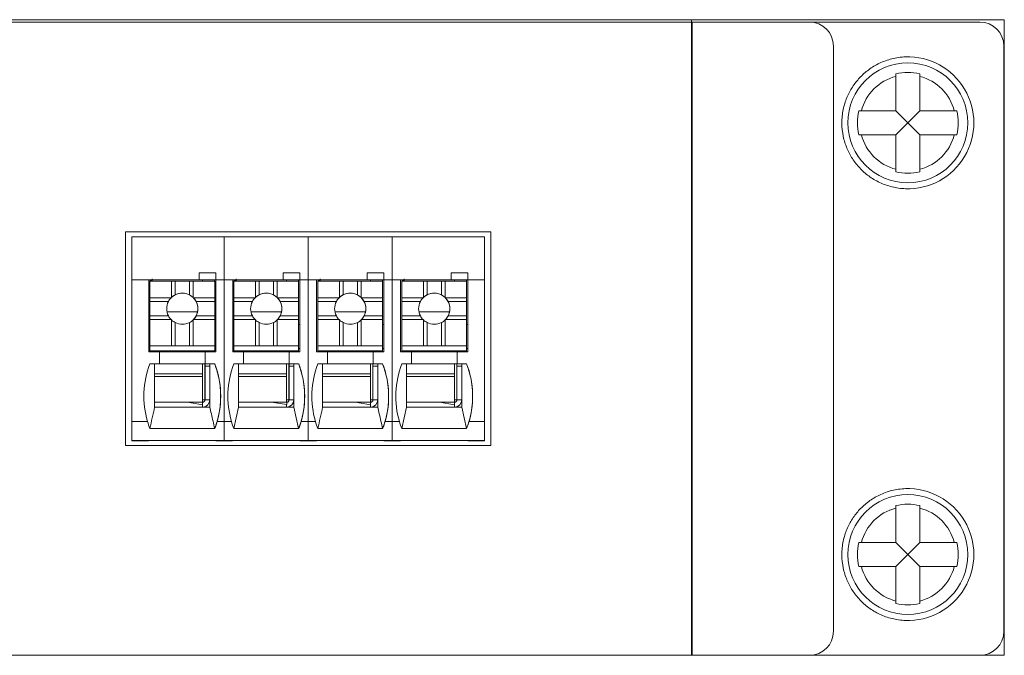
# Model space of a CAD drawing. Units: millimetres. Extents: x 235 to 3501, y -577 to 684.
# Drawn here: x 2569 to 2610, y 378 to 404 of the extents above; entities that cross this region are included whole.
import ezdxf

# ---------------------------------------------------------------- set-up
doc = ezdxf.new("R2010")
doc.units = ezdxf.units.MM
doc.layers.add('DWG', color=7, linetype='Continuous', lineweight=30)

msp = doc.modelspace()

# ---------------------------------------------------------------- linework, layer by layer
at = {"layer": 'DWG', "color": 7, "linetype": 'Continuous', "lineweight": 5}
for p, q in [((2341.326, 404.248), (2610.334, 404.248)), ((2597.295, 377.748), (2597.295, 404.248)), ((2610.334, 404.248), (2610.334, 403.148)), ((2274.334, 404.148), (2609.315, 404.148)), ((2597.325, 377.748), (2597.325, 404.148)), ((2603.215, 403.148), (2603.215, 378.748)), ((2610.334, 403.148), (2610.314, 403.148)), ((2610.315, 403.148), (2610.315, 378.748)), ((2610.334, 377.748), (2610.334, 403.148)), ((2605.815, 401.988), (2605.815, 401.885)), ((2605.815, 401.885), (2605.815, 400.448)), ((2606.815, 401.988), (2606.815, 401.885)), ((2606.815, 400.448), (2606.815, 401.885)), ((2605.815, 400.448), (2604.379, 400.448)), ((2606.315, 399.948), (2605.815, 400.448)), ((2606.315, 399.948), (2606.815, 400.448)), ((2608.252, 400.448), (2606.815, 400.448)), ((2605.815, 399.448), (2606.315, 399.948)), ((2606.815, 399.448), (2606.315, 399.948)), ((2604.379, 399.448), (2605.815, 399.448)), ((2605.815, 399.448), (2605.815, 398.012)), ((2606.815, 399.448), (2608.252, 399.448)), ((2606.815, 398.012), (2606.815, 399.448)), ((2605.815, 398.012), (2605.815, 397.908)), ((2606.815, 398.012), (2606.815, 397.908)), ((2573.708, 395.398), (2573.708, 386.495)), ((2588.942, 395.398), (2573.708, 395.398)), ((2573.975, 395.198), (2573.975, 393.398)), ((2577.823, 395.198), (2573.975, 395.198)), ((2577.823, 395.198), (2577.823, 393.398)), ((2581.323, 395.198), (2577.823, 395.198)), ((2584.823, 395.198), (2581.323, 395.198)), ((2581.323, 395.198), (2581.323, 393.398)), ((2584.823, 395.198), (2584.823, 393.398)), ((2588.675, 395.198), (2584.823, 395.198)), ((2588.675, 393.398), (2588.675, 395.198)), ((2588.942, 386.495), (2588.942, 395.398)), ((2576.777, 393.698), (2577.476, 393.698)), ((2577.477, 393.698), (2576.777, 393.698)), ((2576.777, 393.698), (2576.777, 393.398)), ((2577.477, 393.698), (2577.476, 393.698)), ((2577.476, 393.398), (2577.476, 393.698)), ((2577.477, 393.698), (2577.477, 393.398)), ((2580.277, 393.698), (2580.277, 393.398)), ((2580.277, 393.698), (2580.976, 393.698)), ((2580.977, 393.698), (2580.277, 393.698)), ((2580.976, 393.398), (2580.976, 393.698)), ((2580.977, 393.698), (2580.976, 393.698)), ((2580.977, 393.698), (2580.977, 393.398)), ((2584.477, 393.698), (2583.777, 393.698)), ((2583.777, 393.698), (2584.476, 393.698)), ((2583.777, 393.698), (2583.777, 393.398)), ((2584.477, 393.698), (2584.476, 393.698)), ((2584.476, 393.398), (2584.476, 393.698)), ((2584.477, 393.698), (2584.477, 393.398)), ((2587.277, 393.698), (2587.277, 393.398)), ((2587.277, 393.698), (2587.976, 393.698)), ((2587.977, 393.698), (2587.277, 393.698)), ((2587.977, 393.698), (2587.976, 393.698)), ((2587.976, 393.398), (2587.976, 393.698)), ((2587.977, 393.698), (2587.977, 393.398)), ((2573.975, 393.398), (2573.975, 387.498)), ((2573.975, 393.398), (2574.677, 393.398)), ((2574.677, 393.398), (2576.777, 393.398)), ((2574.677, 390.398), (2574.677, 393.398)), ((2574.826, 393.397), (2574.677, 393.397)), ((2574.723, 393.395), (2574.723, 393.397)), ((2574.723, 393.395), (2574.725, 393.396)), ((2574.824, 393.395), (2574.723, 393.395)), ((2574.725, 393.396), (2574.725, 393.397)), ((2574.825, 393.396), (2574.725, 393.396)), ((2574.727, 393.349), (2575.627, 393.349)), ((2574.727, 393.349), (2574.727, 392.649)), ((2574.727, 393.348), (2574.727, 393.349)), ((2574.727, 393.348), (2574.727, 391.248)), ((2574.824, 393.395), (2574.825, 393.396)), ((2574.824, 393.395), (2574.824, 393.349)), ((2574.825, 393.396), (2574.825, 393.397)), ((2574.826, 393.398), (2576.926, 393.398)), ((2574.826, 393.398), (2574.826, 393.397)), ((2574.826, 393.397), (2574.826, 393.388)), ((2574.826, 393.388), (2574.826, 393.349)), ((2575.627, 393.349), (2575.627, 392.668)), ((2575.777, 393.349), (2575.627, 393.349)), ((2575.777, 393.349), (2576.377, 393.349)), ((2575.777, 392.775), (2575.777, 393.349)), ((2576.377, 392.775), (2576.377, 393.349)), ((2576.527, 393.349), (2576.377, 393.349)), ((2576.527, 393.349), (2577.427, 393.349)), ((2576.527, 393.349), (2576.527, 392.668)), ((2576.776, 393.398), (2577.476, 393.398)), ((2576.776, 393.398), (2576.777, 393.398)), ((2577.476, 393.397), (2576.926, 393.397)), ((2577.426, 393.397), (2577.426, 393.349)), ((2577.427, 393.349), (2577.427, 392.649)), ((2577.476, 393.397), (2577.476, 393.398)), ((2577.477, 393.398), (2577.823, 393.398)), ((2577.477, 393.398), (2577.477, 393.398)), ((2577.477, 393.398), (2577.477, 390.398)), ((2577.823, 393.398), (2577.823, 387.498)), ((2577.823, 393.398), (2578.177, 393.398)), ((2578.177, 390.398), (2578.177, 393.398)), ((2578.177, 393.398), (2580.277, 393.398)), ((2578.326, 393.397), (2578.177, 393.397)), ((2578.223, 393.395), (2578.223, 393.397)), ((2578.223, 393.395), (2578.225, 393.396)), ((2578.324, 393.395), (2578.223, 393.395)), ((2578.225, 393.396), (2578.225, 393.397)), ((2578.325, 393.396), (2578.225, 393.396)), ((2578.227, 393.349), (2579.127, 393.349)), ((2578.227, 393.348), (2578.227, 393.349)), ((2578.227, 393.349), (2578.227, 392.649)), ((2578.227, 393.348), (2578.227, 391.248)), ((2578.324, 393.395), (2578.325, 393.396)), ((2578.324, 393.395), (2578.324, 393.349)), ((2578.325, 393.396), (2578.325, 393.397)), ((2578.326, 393.398), (2578.326, 393.397)), ((2578.326, 393.398), (2580.426, 393.398)), ((2578.326, 393.397), (2578.326, 393.388)), ((2578.326, 393.388), (2578.326, 393.388)), ((2578.326, 393.388), (2578.326, 393.349)), ((2579.127, 393.349), (2579.127, 392.668)), ((2579.277, 393.349), (2579.127, 393.349)), ((2579.277, 392.775), (2579.277, 393.349)), ((2579.277, 393.349), (2579.877, 393.349)), ((2579.877, 392.775), (2579.877, 393.349)), ((2580.027, 393.349), (2579.877, 393.349)), ((2580.027, 393.349), (2580.027, 392.668)), ((2580.027, 393.349), (2580.927, 393.349)), ((2580.276, 393.398), (2580.976, 393.398)), ((2580.276, 393.398), (2580.277, 393.398)), ((2580.976, 393.397), (2580.426, 393.397)), ((2580.926, 393.397), (2580.926, 393.349)), ((2580.927, 393.349), (2580.927, 392.649)), ((2580.976, 393.397), (2580.976, 393.398)), ((2580.977, 393.398), (2580.977, 393.398)), ((2580.977, 393.398), (2580.977, 390.398)), ((2580.977, 393.398), (2581.323, 393.398)), ((2581.323, 393.398), (2581.677, 393.398)), ((2581.323, 393.398), (2581.323, 387.498)), ((2581.677, 390.398), (2581.677, 393.398)), ((2581.677, 393.398), (2583.777, 393.398)), ((2581.826, 393.397), (2581.677, 393.397)), ((2581.723, 393.395), (2581.723, 393.397)), ((2581.723, 393.395), (2581.725, 393.396)), ((2581.824, 393.395), (2581.723, 393.395)), ((2581.725, 393.396), (2581.725, 393.397)), ((2581.825, 393.396), (2581.725, 393.396)), ((2581.727, 393.348), (2581.727, 393.349)), ((2581.727, 393.349), (2581.727, 392.649)), ((2581.727, 393.349), (2582.627, 393.349)), ((2581.727, 393.348), (2581.727, 391.248)), ((2581.824, 393.395), (2581.825, 393.396)), ((2581.824, 393.395), (2581.824, 393.349)), ((2581.825, 393.396), (2581.825, 393.397)), ((2581.826, 393.398), (2583.926, 393.398)), ((2581.826, 393.398), (2581.826, 393.397)), ((2581.826, 393.397), (2581.826, 393.389)), ((2581.826, 393.389), (2581.826, 393.349)), ((2582.777, 393.349), (2582.627, 393.349)), ((2582.627, 393.349), (2582.627, 392.668)), ((2582.777, 393.349), (2583.377, 393.349)), ((2582.777, 392.775), (2582.777, 393.349)), ((2583.527, 393.349), (2583.377, 393.349)), ((2583.377, 392.775), (2583.377, 393.349)), ((2583.527, 393.349), (2584.427, 393.349)), ((2583.527, 393.349), (2583.527, 392.668)), ((2583.776, 393.398), (2583.777, 393.398)), ((2583.776, 393.398), (2584.476, 393.398)), ((2584.476, 393.397), (2583.926, 393.397)), ((2584.426, 393.397), (2584.426, 393.349)), ((2584.427, 393.349), (2584.427, 392.649)), ((2584.476, 393.397), (2584.476, 393.398)), ((2584.477, 393.398), (2584.477, 390.398)), ((2584.477, 393.398), (2584.477, 393.398)), ((2584.477, 393.398), (2584.823, 393.398)), ((2584.823, 393.398), (2585.177, 393.398)), ((2584.823, 393.398), (2584.823, 387.498)), ((2585.177, 393.398), (2587.277, 393.398)), ((2585.177, 390.398), (2585.177, 393.398)), ((2585.326, 393.397), (2585.177, 393.397)), ((2585.223, 393.395), (2585.223, 393.397)), ((2585.223, 393.395), (2585.225, 393.396)), ((2585.324, 393.395), (2585.223, 393.395)), ((2585.225, 393.396), (2585.225, 393.397)), ((2585.325, 393.396), (2585.225, 393.396)), ((2585.227, 393.348), (2585.227, 393.349)), ((2585.227, 393.349), (2585.227, 392.65)), ((2585.227, 393.349), (2586.127, 393.349)), ((2585.227, 393.348), (2585.227, 391.248)), ((2585.324, 393.395), (2585.325, 393.396)), ((2585.324, 393.395), (2585.324, 393.349)), ((2585.325, 393.396), (2585.325, 393.397)), ((2585.326, 393.398), (2585.326, 393.397)), ((2585.326, 393.398), (2587.426, 393.398)), ((2585.326, 393.397), (2585.326, 393.389)), ((2585.326, 393.389), (2585.326, 393.389)), ((2585.326, 393.389), (2585.326, 393.349)), ((2586.277, 393.349), (2586.127, 393.349)), ((2586.127, 393.349), (2586.127, 392.668)), ((2586.277, 392.775), (2586.277, 393.349)), ((2586.277, 393.349), (2586.877, 393.349)), ((2586.877, 392.775), (2586.877, 393.349)), ((2587.027, 393.349), (2586.877, 393.349)), ((2587.027, 393.349), (2587.927, 393.349)), ((2587.027, 393.349), (2587.027, 392.668)), ((2587.276, 393.398), (2587.976, 393.398)), ((2587.276, 393.398), (2587.277, 393.398)), ((2587.976, 393.397), (2587.426, 393.397)), ((2587.926, 393.397), (2587.926, 393.349)), ((2587.927, 393.349), (2587.927, 392.65)), ((2587.976, 393.397), (2587.976, 393.398)), ((2587.977, 393.398), (2588.675, 393.398)), ((2587.977, 393.398), (2587.977, 390.398)), ((2587.977, 393.398), (2587.977, 393.398)), ((2588.675, 393.398), (2588.675, 387.498)), ((2574.723, 392.695), (2574.727, 392.697)), ((2574.723, 392.695), (2574.723, 392.695)), ((2574.723, 390.398), (2574.723, 392.695)), ((2574.723, 390.398), (2574.723, 392.695)), ((2578.223, 392.695), (2578.227, 392.697)), ((2578.223, 392.695), (2578.223, 392.695)), ((2578.223, 390.398), (2578.223, 392.695)), ((2578.223, 390.398), (2578.223, 392.695)), ((2581.723, 392.695), (2581.727, 392.697)), ((2581.723, 390.398), (2581.723, 392.695)), ((2581.723, 392.695), (2581.723, 392.695)), ((2581.723, 390.398), (2581.723, 392.695)), ((2585.223, 392.695), (2585.227, 392.697)), ((2585.223, 390.398), (2585.223, 392.695)), ((2585.223, 390.398), (2585.223, 392.695)), ((2585.223, 392.695), (2585.223, 392.695)), ((2574.727, 392.649), (2574.727, 392.498)), ((2574.727, 392.649), (2575.608, 392.649)), ((2574.727, 392.498), (2574.727, 391.899)), ((2574.727, 392.498), (2575.5, 392.498)), ((2576.547, 392.649), (2577.427, 392.649)), ((2576.654, 392.498), (2577.427, 392.498)), ((2577.427, 392.498), (2577.427, 392.649)), ((2577.427, 392.498), (2577.427, 391.899)), ((2578.227, 392.649), (2579.108, 392.649)), ((2578.227, 392.649), (2578.227, 392.499)), ((2578.227, 392.499), (2579.001, 392.499)), ((2578.227, 392.499), (2578.227, 391.899)), ((2580.047, 392.649), (2580.927, 392.649)), ((2580.154, 392.499), (2580.927, 392.499)), ((2580.927, 392.499), (2580.927, 392.649)), ((2580.927, 392.499), (2580.927, 391.899)), ((2581.727, 392.649), (2581.727, 392.499)), ((2581.727, 392.649), (2582.608, 392.649)), ((2581.727, 392.499), (2582.501, 392.499)), ((2581.727, 392.499), (2581.727, 391.898)), ((2583.547, 392.649), (2584.427, 392.649)), ((2583.654, 392.499), (2584.427, 392.499)), ((2584.427, 392.499), (2584.427, 392.649)), ((2584.427, 392.499), (2584.427, 391.898)), ((2585.227, 392.65), (2586.108, 392.65)), ((2585.227, 392.65), (2585.227, 392.499)), ((2585.227, 392.499), (2586.001, 392.499)), ((2585.227, 392.499), (2585.227, 391.898)), ((2587.047, 392.65), (2587.927, 392.65)), ((2587.154, 392.499), (2587.927, 392.499)), ((2587.927, 392.499), (2587.927, 392.65)), ((2587.927, 392.499), (2587.927, 391.898)), ((2574.727, 391.899), (2574.727, 391.749)), ((2574.727, 391.899), (2575.5, 391.899)), ((2576.654, 391.899), (2577.427, 391.899)), ((2577.427, 391.749), (2577.427, 391.899)), ((2578.227, 391.899), (2579.001, 391.899)), ((2578.227, 391.899), (2578.227, 391.749)), ((2580.213, 392.064), (2578.941, 392.064)), ((2580.154, 391.899), (2580.927, 391.899)), ((2580.927, 391.749), (2580.927, 391.899)), ((2581.727, 391.898), (2582.501, 391.898)), ((2581.727, 391.898), (2581.727, 391.749)), ((2583.654, 391.898), (2584.427, 391.898)), ((2584.427, 391.749), (2584.427, 391.898)), ((2585.227, 391.898), (2585.227, 391.748)), ((2585.227, 391.898), (2586.001, 391.898)), ((2587.213, 392.064), (2585.941, 392.064)), ((2587.154, 391.898), (2587.927, 391.898)), ((2587.927, 391.748), (2587.927, 391.898)), ((2574.727, 391.749), (2574.727, 390.649)), ((2574.727, 391.749), (2575.608, 391.749)), ((2575.627, 391.73), (2575.627, 390.649)), ((2575.777, 390.649), (2575.777, 391.622)), ((2576.377, 390.649), (2576.377, 391.622)), ((2576.527, 391.73), (2576.527, 390.649)), ((2576.547, 391.749), (2577.427, 391.749)), ((2577.427, 391.749), (2577.427, 390.649)), ((2577.427, 391.546), (2577.474, 391.546)), ((2577.474, 390.546), (2577.474, 391.546)), ((2578.227, 391.749), (2578.227, 390.649)), ((2578.227, 391.749), (2579.108, 391.749)), ((2579.127, 391.73), (2579.127, 390.649)), ((2579.277, 390.649), (2579.277, 391.622)), ((2579.877, 390.649), (2579.877, 391.622)), ((2580.027, 391.73), (2580.027, 390.649)), ((2580.047, 391.749), (2580.927, 391.749)), ((2580.927, 391.749), (2580.927, 390.649)), ((2580.927, 391.546), (2580.974, 391.546)), ((2580.974, 390.546), (2580.974, 391.546)), ((2581.727, 391.749), (2581.727, 390.649)), ((2581.727, 391.749), (2582.608, 391.749)), ((2582.627, 391.73), (2582.627, 390.649)), ((2582.777, 390.649), (2582.777, 391.622)), ((2583.377, 390.649), (2583.377, 391.622)), ((2583.527, 391.73), (2583.527, 390.649)), ((2583.547, 391.749), (2584.427, 391.749)), ((2584.427, 391.749), (2584.427, 390.649)), ((2584.427, 391.546), (2584.474, 391.546)), ((2584.474, 390.546), (2584.474, 391.546)), ((2585.227, 391.748), (2586.108, 391.748)), ((2585.227, 391.748), (2585.227, 390.649)), ((2586.127, 391.73), (2586.127, 390.649)), ((2586.277, 390.649), (2586.277, 391.622)), ((2586.877, 390.649), (2586.877, 391.622)), ((2587.027, 391.73), (2587.027, 390.649)), ((2587.047, 391.748), (2587.927, 391.748)), ((2587.927, 391.748), (2587.927, 390.649)), ((2587.927, 391.546), (2587.974, 391.546)), ((2587.974, 390.546), (2587.974, 391.546)), ((2574.727, 391.248), (2574.726, 391.247)), ((2574.726, 391.047), (2574.726, 391.247)), ((2574.726, 390.447), (2574.726, 391.047)), ((2578.227, 391.248), (2578.226, 391.247)), ((2578.226, 391.047), (2578.226, 391.247)), ((2578.226, 390.447), (2578.226, 391.047)), ((2581.727, 391.248), (2581.726, 391.247)), ((2581.726, 391.047), (2581.726, 391.247)), ((2581.726, 390.447), (2581.726, 391.047)), ((2585.227, 391.248), (2585.226, 391.247)), ((2585.226, 391.048), (2585.226, 391.247)), ((2585.226, 390.447), (2585.226, 391.048)), ((2574.727, 390.649), (2575.627, 390.649)), ((2574.727, 390.649), (2574.727, 390.648)), ((2574.727, 390.648), (2577.427, 390.648)), ((2574.727, 390.648), (2574.727, 390.448)), ((2575.627, 390.649), (2575.777, 390.649)), ((2575.777, 390.649), (2576.377, 390.649)), ((2576.377, 390.649), (2576.527, 390.649)), ((2576.527, 390.649), (2577.427, 390.649)), ((2577.427, 390.649), (2577.427, 390.648)), ((2577.427, 390.448), (2577.427, 390.648)), ((2578.227, 390.649), (2579.127, 390.649)), ((2578.227, 390.649), (2578.227, 390.648)), ((2578.227, 390.648), (2580.927, 390.648)), ((2578.227, 390.648), (2578.227, 390.448)), ((2579.127, 390.649), (2579.277, 390.649)), ((2579.277, 390.649), (2579.877, 390.649)), ((2579.877, 390.649), (2580.027, 390.649)), ((2580.027, 390.649), (2580.927, 390.649)), ((2580.927, 390.649), (2580.927, 390.648)), ((2580.927, 390.448), (2580.927, 390.648)), ((2581.727, 390.649), (2581.727, 390.648)), ((2581.727, 390.649), (2582.627, 390.649)), ((2581.727, 390.648), (2584.427, 390.648)), ((2581.727, 390.648), (2581.727, 390.448)), ((2582.627, 390.649), (2582.777, 390.649)), ((2582.777, 390.649), (2583.377, 390.649)), ((2583.377, 390.649), (2583.527, 390.649)), ((2583.527, 390.649), (2584.427, 390.649)), ((2584.427, 390.649), (2584.427, 390.648)), ((2584.427, 390.448), (2584.427, 390.648)), ((2585.227, 390.649), (2585.227, 390.648)), ((2585.227, 390.649), (2586.127, 390.649)), ((2585.227, 390.648), (2587.927, 390.648)), ((2585.227, 390.648), (2585.227, 390.448)), ((2586.127, 390.649), (2586.277, 390.649)), ((2586.277, 390.649), (2586.877, 390.649)), ((2586.877, 390.649), (2587.027, 390.649)), ((2587.027, 390.649), (2587.927, 390.649)), ((2587.927, 390.649), (2587.927, 390.648)), ((2587.927, 390.448), (2587.927, 390.648)), ((2575.127, 390.398), (2574.677, 390.398)), ((2574.727, 390.448), (2574.726, 390.447)), ((2574.726, 390.447), (2574.826, 390.447)), ((2574.727, 390.448), (2577.427, 390.448)), ((2574.826, 390.398), (2574.826, 390.447)), ((2574.826, 390.447), (2576.926, 390.447)), ((2574.826, 390.447), (2574.826, 390.447)), ((2574.826, 390.447), (2574.826, 390.397)), ((2577.026, 390.398), (2575.127, 390.398)), ((2575.127, 389.898), (2575.127, 390.398)), ((2576.926, 390.397), (2576.926, 390.447)), ((2576.926, 390.447), (2577.426, 390.447)), ((2577.023, 390.447), (2577.023, 390.398)), ((2577.024, 390.447), (2577.024, 390.398)), ((2577.024, 390.398), (2577.024, 390.447)), ((2577.025, 390.447), (2577.025, 390.398)), ((2577.026, 390.398), (2577.027, 390.398)), ((2577.026, 390.398), (2577.026, 389.898)), ((2577.477, 390.398), (2577.027, 390.398)), ((2577.027, 390.398), (2577.027, 389.898)), ((2577.425, 390.447), (2577.425, 390.398)), ((2577.427, 390.448), (2577.426, 390.447)), ((2577.474, 390.546), (2577.427, 390.546)), ((2577.427, 390.546), (2577.474, 390.546)), ((2577.473, 390.545), (2577.473, 390.398)), ((2577.474, 390.546), (2577.474, 390.546)), ((2578.627, 390.398), (2578.177, 390.398)), ((2578.227, 390.448), (2578.226, 390.447)), ((2578.226, 390.447), (2578.326, 390.447)), ((2578.227, 390.448), (2580.927, 390.448)), ((2578.326, 390.447), (2578.326, 390.447)), ((2578.326, 390.398), (2578.326, 390.447)), ((2578.326, 390.447), (2580.426, 390.447)), ((2578.326, 390.447), (2578.326, 390.398)), ((2580.526, 390.398), (2578.627, 390.398)), ((2578.627, 389.898), (2578.627, 390.398)), ((2580.426, 390.447), (2580.926, 390.447)), ((2580.426, 390.398), (2580.426, 390.447)), ((2580.523, 390.447), (2580.523, 390.398)), ((2580.524, 390.398), (2580.524, 390.447)), ((2580.524, 390.447), (2580.524, 390.398)), ((2580.525, 390.447), (2580.525, 390.398)), ((2580.526, 390.398), (2580.527, 390.398)), ((2580.526, 390.398), (2580.526, 389.898)), ((2580.527, 390.398), (2580.527, 389.898)), ((2580.977, 390.398), (2580.527, 390.398)), ((2580.925, 390.447), (2580.925, 390.398)), ((2580.927, 390.448), (2580.926, 390.447)), ((2580.927, 390.546), (2580.974, 390.546)), ((2580.974, 390.546), (2580.927, 390.546)), ((2580.973, 390.545), (2580.973, 390.398)), ((2580.974, 390.546), (2580.974, 390.546)), ((2582.127, 390.398), (2581.677, 390.398)), ((2581.727, 390.448), (2581.726, 390.447)), ((2581.726, 390.447), (2581.826, 390.447)), ((2581.727, 390.448), (2584.427, 390.448)), ((2581.826, 390.447), (2581.826, 390.447)), ((2581.826, 390.447), (2583.926, 390.447)), ((2581.826, 390.397), (2581.826, 390.447)), ((2581.826, 390.447), (2581.826, 390.398)), ((2584.026, 390.398), (2582.127, 390.398)), ((2582.127, 389.898), (2582.127, 390.398)), ((2583.926, 390.398), (2583.926, 390.447)), ((2583.926, 390.447), (2584.426, 390.447)), ((2584.023, 390.447), (2584.023, 390.398)), ((2584.024, 390.447), (2584.024, 390.398)), ((2584.024, 390.398), (2584.024, 390.447)), ((2584.025, 390.447), (2584.025, 390.398)), ((2584.026, 390.398), (2584.026, 389.898)), ((2584.026, 390.398), (2584.027, 390.398)), ((2584.027, 390.398), (2584.027, 389.898)), ((2584.477, 390.398), (2584.027, 390.398)), ((2584.425, 390.447), (2584.425, 390.398)), ((2584.427, 390.448), (2584.426, 390.447)), ((2584.474, 390.546), (2584.427, 390.546)), ((2584.427, 390.546), (2584.474, 390.546)), ((2584.473, 390.545), (2584.473, 390.398)), ((2584.474, 390.546), (2584.474, 390.546)), ((2585.627, 390.398), (2585.177, 390.398)), ((2585.227, 390.448), (2585.226, 390.447)), ((2585.226, 390.447), (2585.326, 390.447)), ((2585.227, 390.448), (2587.927, 390.448)), ((2585.326, 390.447), (2587.426, 390.447)), ((2585.326, 390.447), (2585.326, 390.447)), ((2585.326, 390.398), (2585.326, 390.447)), ((2585.326, 390.447), (2585.326, 390.398)), ((2587.526, 390.398), (2585.627, 390.398)), ((2585.627, 389.898), (2585.627, 390.398)), ((2587.426, 390.398), (2587.426, 390.447)), ((2587.426, 390.447), (2587.926, 390.447)), ((2587.523, 390.447), (2587.523, 390.398)), ((2587.524, 390.398), (2587.524, 390.447)), ((2587.524, 390.447), (2587.524, 390.398)), ((2587.525, 390.447), (2587.525, 390.398)), ((2587.526, 390.398), (2587.527, 390.398)), ((2587.526, 390.398), (2587.526, 389.898)), ((2587.527, 390.398), (2587.527, 389.898)), ((2587.977, 390.398), (2587.527, 390.398)), ((2587.925, 390.447), (2587.925, 390.398)), ((2587.927, 390.448), (2587.926, 390.447)), ((2587.927, 390.546), (2587.974, 390.546)), ((2587.974, 390.546), (2587.927, 390.546)), ((2587.973, 390.545), (2587.973, 390.398)), ((2587.974, 390.546), (2587.974, 390.546)), ((2575.127, 389.898), (2574.727, 389.898)), ((2574.926, 389.897), (2574.727, 389.898)), ((2574.926, 389.897), (2577.226, 389.897)), ((2574.926, 389.897), (2574.926, 388.097)), ((2577.026, 389.898), (2575.126, 389.898)), ((2575.126, 389.898), (2575.127, 389.898)), ((2576.925, 389.487), (2576.925, 389.897)), ((2577.023, 389.897), (2577.023, 388.395)), ((2577.025, 389.897), (2577.025, 389.796)), ((2577.026, 389.898), (2577.027, 389.898)), ((2577.427, 389.898), (2577.027, 389.898)), ((2577.225, 389.897), (2577.226, 389.897)), ((2577.225, 389.897), (2577.225, 389.897)), ((2577.225, 389.897), (2577.226, 389.897)), ((2577.426, 389.898), (2577.226, 389.897)), ((2577.226, 389.897), (2577.226, 389.897)), ((2577.226, 389.897), (2577.226, 389.797)), ((2577.226, 389.897), (2577.226, 388.097)), ((2577.426, 389.898), (2577.427, 389.898)), ((2578.426, 389.897), (2578.227, 389.898)), ((2578.627, 389.898), (2578.227, 389.898)), ((2578.426, 389.897), (2580.726, 389.897)), ((2578.426, 389.897), (2578.426, 388.097)), ((2578.626, 389.898), (2578.627, 389.898)), ((2580.526, 389.898), (2578.626, 389.898)), ((2580.425, 389.487), (2580.425, 389.897)), ((2580.523, 389.897), (2580.523, 388.395)), ((2580.525, 389.897), (2580.525, 389.796)), ((2580.526, 389.898), (2580.527, 389.898)), ((2580.927, 389.898), (2580.527, 389.898)), ((2580.725, 389.897), (2580.726, 389.897)), ((2580.725, 389.897), (2580.725, 389.897)), ((2580.725, 389.897), (2580.726, 389.897)), ((2580.926, 389.898), (2580.726, 389.897)), ((2580.726, 389.897), (2580.726, 389.897)), ((2580.726, 389.897), (2580.726, 389.797)), ((2580.726, 389.897), (2580.726, 388.097)), ((2580.926, 389.898), (2580.927, 389.898)), ((2581.926, 389.897), (2581.727, 389.898)), ((2582.127, 389.898), (2581.727, 389.898)), ((2581.926, 389.897), (2584.226, 389.897)), ((2581.926, 389.897), (2581.926, 388.097)), ((2582.126, 389.898), (2582.127, 389.898)), ((2584.026, 389.898), (2582.126, 389.898)), ((2583.925, 389.487), (2583.925, 389.897)), ((2584.023, 389.897), (2584.023, 388.395)), ((2584.025, 389.897), (2584.025, 389.796)), ((2584.026, 389.898), (2584.027, 389.898)), ((2584.427, 389.898), (2584.027, 389.898)), ((2584.225, 389.897), (2584.225, 389.897)), ((2584.225, 389.897), (2584.226, 389.897)), ((2584.225, 389.897), (2584.226, 389.897)), ((2584.426, 389.898), (2584.226, 389.897)), ((2584.226, 389.897), (2584.226, 389.897)), ((2584.226, 389.897), (2584.226, 389.797)), ((2584.226, 389.897), (2584.226, 388.097)), ((2584.426, 389.898), (2584.427, 389.898)), ((2585.627, 389.898), (2585.227, 389.898)), ((2585.426, 389.897), (2585.227, 389.898)), ((2585.426, 389.897), (2587.726, 389.897)), ((2585.426, 389.897), (2585.426, 388.097)), ((2587.526, 389.898), (2585.626, 389.898)), ((2585.626, 389.898), (2585.627, 389.898)), ((2587.425, 389.487), (2587.425, 389.897)), ((2587.523, 389.897), (2587.523, 388.395)), ((2587.525, 389.897), (2587.525, 389.796)), ((2587.526, 389.898), (2587.527, 389.898)), ((2587.927, 389.898), (2587.527, 389.898)), ((2587.725, 389.897), (2587.725, 389.897)), ((2587.725, 389.897), (2587.726, 389.897)), ((2587.725, 389.897), (2587.726, 389.897)), ((2587.926, 389.898), (2587.726, 389.897)), ((2587.726, 389.897), (2587.726, 389.797)), ((2587.726, 389.897), (2587.726, 389.897)), ((2587.726, 389.897), (2587.726, 388.097)), ((2587.926, 389.898), (2587.927, 389.898)), ((2574.926, 389.487), (2576.925, 389.487)), ((2577.025, 389.796), (2577.025, 389.797)), ((2577.025, 389.797), (2577.025, 388.397)), ((2577.226, 389.797), (2577.025, 389.797)), ((2577.226, 388.397), (2577.226, 389.797)), ((2578.426, 389.487), (2580.425, 389.487)), ((2580.525, 389.797), (2580.525, 388.397)), ((2580.525, 389.796), (2580.525, 389.797)), ((2580.726, 389.797), (2580.525, 389.797)), ((2580.726, 388.397), (2580.726, 389.797)), ((2581.926, 389.487), (2583.925, 389.487)), ((2584.025, 389.796), (2584.025, 389.797)), ((2584.226, 389.797), (2584.025, 389.797)), ((2584.025, 389.797), (2584.025, 388.397)), ((2584.226, 388.397), (2584.226, 389.797)), ((2585.426, 389.487), (2587.425, 389.487)), ((2587.525, 389.797), (2587.525, 388.397)), ((2587.726, 389.797), (2587.525, 389.797)), ((2587.525, 389.796), (2587.525, 389.797)), ((2587.726, 388.397), (2587.726, 389.797)), ((2576.925, 389.376), (2574.926, 389.376)), ((2576.925, 388.297), (2576.925, 389.376)), ((2580.425, 389.376), (2578.426, 389.376)), ((2580.425, 388.297), (2580.425, 389.376)), ((2583.925, 389.376), (2581.926, 389.376)), ((2583.925, 388.297), (2583.925, 389.376)), ((2587.425, 389.376), (2585.426, 389.376)), ((2587.425, 388.297), (2587.425, 389.376)), ((2576.297, 388.297), (2574.926, 388.297)), ((2576.925, 388.297), (2574.926, 388.297)), ((2576.297, 388.297), (2576.925, 388.297)), ((2576.297, 388.297), (2576.925, 388.197)), ((2576.925, 388.197), (2576.925, 388.297)), ((2576.926, 388.097), (2576.925, 388.197)), ((2577.023, 388.395), (2577.025, 388.397)), ((2577.023, 388.395), (2577.023, 388.395)), ((2577.025, 388.397), (2577.226, 388.397)), ((2577.226, 388.097), (2577.226, 388.397)), ((2579.797, 388.297), (2578.426, 388.297)), ((2579.797, 388.297), (2580.425, 388.198)), ((2579.801, 388.297), (2580.427, 388.297)), ((2580.426, 388.098), (2580.425, 388.198)), ((2580.523, 388.395), (2580.523, 388.395)), ((2580.726, 388.097), (2580.726, 388.397)), ((2583.925, 388.297), (2581.926, 388.297)), ((2583.297, 388.297), (2581.926, 388.297)), ((2583.297, 388.297), (2583.925, 388.297)), ((2583.297, 388.297), (2583.925, 388.197)), ((2583.925, 388.197), (2583.925, 388.297)), ((2583.926, 388.097), (2583.925, 388.197)), ((2584.023, 388.395), (2584.025, 388.397)), ((2584.023, 388.395), (2584.023, 388.395)), ((2584.025, 388.397), (2584.226, 388.397)), ((2584.226, 388.097), (2584.226, 388.397)), ((2586.793, 388.297), (2585.426, 388.297)), ((2587.425, 388.297), (2585.426, 388.297)), ((2586.793, 388.297), (2587.425, 388.196)), ((2586.794, 388.297), (2587.425, 388.297)), ((2587.425, 388.197), (2587.425, 388.297)), ((2587.523, 388.395), (2587.525, 388.397)), ((2587.523, 388.395), (2587.523, 388.395)), ((2587.525, 388.397), (2587.726, 388.397)), ((2587.726, 388.097), (2587.726, 388.397)), ((2577.226, 388.097), (2574.926, 388.097)), ((2578.226, 387.199), (2578.426, 388.097)), ((2580.726, 388.097), (2578.426, 388.097)), ((2580.026, 388.098), (2579.126, 388.098)), ((2580.726, 388.097), (2580.926, 387.198)), ((2584.226, 388.097), (2581.926, 388.097)), ((2585.226, 387.199), (2585.426, 388.097)), ((2587.726, 388.097), (2585.426, 388.097)), ((2587.726, 388.097), (2587.926, 387.198)), ((2573.975, 387.498), (2573.975, 386.698)), ((2573.975, 387.498), (2573.975, 387.498)), ((2573.975, 387.498), (2574.626, 387.498)), ((2573.975, 387.498), (2574.626, 387.498)), ((2574.626, 387.498), (2574.626, 387.498)), ((2577.527, 387.498), (2577.823, 387.498)), ((2577.528, 387.498), (2577.527, 387.498)), ((2577.528, 387.498), (2577.823, 387.498)), ((2577.823, 387.498), (2577.823, 387.498)), ((2577.823, 387.498), (2577.823, 387.498)), ((2577.823, 387.498), (2577.823, 386.698)), ((2577.823, 387.498), (2578.126, 387.498)), ((2577.823, 387.498), (2578.126, 387.498)), ((2578.126, 387.498), (2578.126, 387.498)), ((2581.027, 387.498), (2581.323, 387.498)), ((2581.028, 387.498), (2581.027, 387.498)), ((2581.028, 387.498), (2581.323, 387.498)), ((2581.323, 387.498), (2581.323, 387.498)), ((2581.323, 387.498), (2581.323, 386.698)), ((2581.323, 387.498), (2581.626, 387.498)), ((2581.323, 387.498), (2581.626, 387.498)), ((2581.323, 387.498), (2581.323, 387.498)), ((2581.626, 387.498), (2581.626, 387.498)), ((2584.527, 387.498), (2584.823, 387.498)), ((2584.528, 387.498), (2584.527, 387.498)), ((2584.528, 387.498), (2584.823, 387.498)), ((2584.823, 387.498), (2584.823, 387.498)), ((2584.823, 387.498), (2584.823, 387.498)), ((2584.823, 387.498), (2585.126, 387.498)), ((2584.823, 387.498), (2584.823, 386.698)), ((2584.823, 387.498), (2585.126, 387.498)), ((2585.126, 387.498), (2585.126, 387.498)), ((2588.027, 387.498), (2588.675, 387.498)), ((2588.028, 387.498), (2588.027, 387.498)), ((2588.028, 387.498), (2588.675, 387.498)), ((2588.675, 386.698), (2588.675, 387.498)), ((2588.675, 387.498), (2588.675, 387.498)), ((2577.427, 387.198), (2574.727, 387.198)), ((2580.927, 387.198), (2578.227, 387.198)), ((2584.427, 387.198), (2581.727, 387.198)), ((2587.927, 387.198), (2585.227, 387.198)), ((2573.975, 386.697), (2573.975, 386.698)), ((2573.975, 386.698), (2577.823, 386.698)), ((2573.975, 386.695), (2573.975, 386.697)), ((2573.975, 386.697), (2574.675, 386.697)), ((2573.975, 386.695), (2573.975, 386.694)), ((2573.975, 386.695), (2574.674, 386.695)), ((2573.975, 386.694), (2574.673, 386.694)), ((2574.674, 386.695), (2574.673, 386.694)), ((2574.674, 386.697), (2574.674, 386.695)), ((2574.676, 386.697), (2574.675, 386.697)), ((2574.676, 386.697), (2577.476, 386.697)), ((2577.473, 386.697), (2577.473, 386.694)), ((2577.474, 386.695), (2577.473, 386.694)), ((2577.473, 386.694), (2577.823, 386.694)), ((2577.474, 386.697), (2577.474, 386.695)), ((2577.474, 386.695), (2577.823, 386.695)), ((2577.475, 386.697), (2577.475, 386.697)), ((2577.476, 386.697), (2577.475, 386.697)), ((2577.475, 386.697), (2577.825, 386.697)), ((2577.823, 386.698), (2577.823, 386.698)), ((2577.823, 386.698), (2581.323, 386.698)), ((2577.823, 386.695), (2577.823, 386.697)), ((2577.823, 386.695), (2577.823, 386.694)), ((2577.823, 386.695), (2578.174, 386.695)), ((2577.823, 386.694), (2577.823, 386.695)), ((2577.823, 386.695), (2577.823, 386.695)), ((2577.823, 386.694), (2578.173, 386.694)), ((2577.825, 386.697), (2577.825, 386.697)), ((2577.825, 386.697), (2578.175, 386.697)), ((2578.174, 386.695), (2578.173, 386.694)), ((2578.174, 386.697), (2578.174, 386.695)), ((2578.176, 386.697), (2578.175, 386.697)), ((2578.176, 386.697), (2580.976, 386.697)), ((2580.973, 386.697), (2580.973, 386.694)), ((2580.974, 386.695), (2580.973, 386.694)), ((2580.973, 386.694), (2581.323, 386.694)), ((2580.974, 386.697), (2580.974, 386.695)), ((2580.974, 386.695), (2581.323, 386.695)), ((2580.976, 386.697), (2580.975, 386.697)), ((2580.975, 386.697), (2580.975, 386.697)), ((2580.975, 386.697), (2581.325, 386.697)), ((2581.323, 386.698), (2584.823, 386.698)), ((2581.323, 386.698), (2581.323, 386.698)), ((2581.323, 386.695), (2581.323, 386.697)), ((2581.323, 386.695), (2581.674, 386.695)), ((2581.323, 386.695), (2581.323, 386.695)), ((2581.323, 386.695), (2581.323, 386.694)), ((2581.323, 386.694), (2581.323, 386.695)), ((2581.323, 386.694), (2581.673, 386.694)), ((2581.325, 386.697), (2581.675, 386.697)), ((2581.325, 386.697), (2581.325, 386.697)), ((2581.674, 386.695), (2581.673, 386.694)), ((2581.674, 386.697), (2581.674, 386.695)), ((2581.676, 386.697), (2581.675, 386.697)), ((2581.676, 386.697), (2584.476, 386.697)), ((2584.473, 386.697), (2584.473, 386.694)), ((2584.474, 386.695), (2584.473, 386.694)), ((2584.473, 386.694), (2584.823, 386.694)), ((2584.474, 386.697), (2584.474, 386.695)), ((2584.474, 386.695), (2584.823, 386.695)), ((2584.475, 386.697), (2584.825, 386.697)), ((2584.475, 386.697), (2584.475, 386.697)), ((2584.476, 386.697), (2584.475, 386.697)), ((2584.823, 386.698), (2588.675, 386.698)), ((2584.823, 386.698), (2584.823, 386.698)), ((2584.823, 386.695), (2584.823, 386.697)), ((2584.823, 386.695), (2584.823, 386.694)), ((2584.823, 386.694), (2584.823, 386.695)), ((2584.823, 386.695), (2585.174, 386.695)), ((2584.823, 386.695), (2584.823, 386.695)), ((2584.823, 386.694), (2585.173, 386.694)), ((2584.825, 386.697), (2584.825, 386.697)), ((2584.825, 386.697), (2585.175, 386.697)), ((2585.174, 386.695), (2585.173, 386.694)), ((2585.174, 386.697), (2585.174, 386.695)), ((2585.176, 386.697), (2585.175, 386.697)), ((2585.176, 386.697), (2587.976, 386.697)), ((2587.973, 386.697), (2587.973, 386.694)), ((2587.974, 386.695), (2587.973, 386.694)), ((2587.973, 386.694), (2588.671, 386.694)), ((2587.974, 386.697), (2587.974, 386.695)), ((2587.974, 386.695), (2588.672, 386.695)), ((2587.976, 386.697), (2587.975, 386.697)), ((2587.975, 386.697), (2588.673, 386.697)), ((2587.975, 386.697), (2587.975, 386.697)), ((2588.671, 386.694), (2588.672, 386.695)), ((2588.672, 386.695), (2588.672, 386.697)), ((2588.675, 386.698), (2588.673, 386.697)), ((2573.708, 386.495), (2588.942, 386.495)), ((2605.815, 383.988), (2605.815, 383.885)), ((2605.815, 383.885), (2605.815, 382.448)), ((2606.815, 383.988), (2606.815, 383.885)), ((2606.815, 382.448), (2606.815, 383.885)), ((2605.815, 382.448), (2604.379, 382.448)), ((2606.315, 381.948), (2605.815, 382.448)), ((2606.315, 381.948), (2606.815, 382.448)), ((2608.252, 382.448), (2606.815, 382.448)), ((2605.815, 381.448), (2606.315, 381.948)), ((2606.815, 381.448), (2606.315, 381.948)), ((2604.379, 381.448), (2605.815, 381.448)), ((2605.815, 381.448), (2605.815, 380.012)), ((2606.815, 380.012), (2606.815, 381.448)), ((2606.815, 381.448), (2608.252, 381.448)), ((2605.815, 380.012), (2605.815, 379.908)), ((2606.815, 380.012), (2606.815, 379.908)), ((2265.334, 377.748), (2610.334, 377.748))]:
    msp.add_line(p, q, dxfattribs=at)
for centre in [(2606.315, 399.948), (2606.315, 381.948)]:
    msp.add_circle(centre, 2.5, dxfattribs=at)
for centre, radius, start, end in [((2602.215, 403.148), 1, 0, 90), ((2609.315, 403.148), 1, 0, 90), ((2606.315, 399.948), 2.75, 267.9161, 92.0839), ((2606.315, 399.948), 2, 104.4775, 165.5225), ((2606.315, 399.948), 2.1, 76.2259, 103.7741), ((2606.315, 399.948), 2, 14.4775, 75.5225), ((2606.315, 399.948), 2.1, 166.2259, 193.7741), ((2606.315, 399.948), 2.1, 346.2259, 13.7741), ((2606.315, 399.948), 2, 194.4775, 255.5225), ((2606.315, 399.948), 2, 284.4775, 345.5225), ((2606.315, 399.948), 2.1, 256.2259, 283.7741), ((2606.315, 381.948), 2.75, 267.9161, 92.0839), ((2606.315, 381.948), 2, 104.4775, 165.5225), ((2606.315, 381.948), 2.1, 76.2259, 103.7741), ((2606.315, 381.948), 2, 14.4775, 75.5225), ((2606.315, 381.948), 2.1, 166.2259, 193.7741), ((2606.315, 381.948), 2.1, 346.2259, 13.7741), ((2606.315, 381.948), 2, 194.4775, 255.5225), ((2606.315, 381.948), 2, 284.4775, 345.5225), ((2606.315, 381.948), 2.1, 256.2259, 283.7741), ((2602.215, 378.748), 1, 270, 0), ((2609.315, 378.748), 1, 270, 360)]:
    msp.add_arc(centre, radius, start, end, dxfattribs=at)
for centre, major_axis, ratio, start_param, end_param in [((2574.825, 394.097), (0, -0.7), 0.000337, 0.000329, 0.348901), ((2574.826, 392.73), (0, -0.7), 0.000337, 2.654318, 3.46079), ((2574.826, 392.647), (0, 1.1), 0.000337, 5.404342, 5.463253), ((2576.926, 392.647), (0, -1.1), 0.000337, 2.261164, 2.32166), ((2578.325, 394.097), (0, -0.7), 0.000337, 0.000495, 0.349047), ((2578.326, 392.73), (0, -0.7), 0.000337, 2.653883, 3.461447), ((2578.326, 392.647), (0, 1.1), 0.000337, 5.404886, 5.463524), ((2580.426, 392.647), (0, -1.1), 0.000337, 2.261733, 2.321932), ((2581.825, 394.097), (0, -0.7), 0.000337, 0.000329, 0.348901), ((2581.826, 392.731), (0, -0.7), 0.000337, 2.652654, 3.463276), ((2581.826, 392.647), (0, 1.1), 0.000337, 5.404885, 5.463524), ((2583.926, 392.647), (0, -1.1), 0.000337, 2.261733, 2.321932), ((2585.325, 394.097), (0, -0.7), 0.000337, 0.000329, 0.348901), ((2585.326, 392.731), (0, -0.7), 0.000337, 2.651815, 3.464507), ((2585.326, 392.647), (0, 1.1), 0.000337, 5.404885, 5.463524), ((2587.426, 392.647), (0, -1.1), 0.000337, 2.261732, 2.321932), ((2576.077, 392.198), (0.455, -0.465), 1, 2.367039, 3.141497), ((2576.077, 392.198), (-0.245, 0.602), 0.99843, 0.092154, 0.377107), ((2576.077, 392.199), (-0.455, 0.465), 1, 5.028905, 5.988363), ((2576.077, 392.198), (0.455, -0.465), 1, 0.000093, 2.367039), ((2576.077, 392.198), (0.603, 0.246), 0.998432, 0.419137, 0.70409), ((2579.577, 392.198), (0.455, -0.465), 1, 2.367039, 3.141497), ((2579.577, 392.198), (-0.245, 0.602), 0.99843, 0.092154, 0.377107), ((2579.577, 392.199), (-0.455, 0.465), 1, 5.028905, 5.988363), ((2579.577, 392.198), (0.455, -0.465), 1, 0.000093, 2.36704), ((2579.577, 392.198), (0.603, 0.246), 0.998432, 0.419138, 0.704092), ((2583.077, 392.198), (0.455, -0.465), 1, 2.367039, 3.141497), ((2583.077, 392.198), (-0.245, 0.602), 0.99843, 0.092154, 0.377107), ((2583.077, 392.199), (-0.455, 0.465), 1, 5.028905, 5.988363), ((2583.077, 392.198), (0.455, -0.465), 1, 0.000091, 2.367039), ((2583.077, 392.198), (0.603, 0.246), 0.998432, 0.419137, 0.704091), ((2586.577, 392.198), (0.455, -0.465), 1, 2.367039, 3.141497), ((2586.577, 392.198), (-0.245, 0.602), 0.99843, 0.092154, 0.377107), ((2586.577, 392.199), (-0.455, 0.465), 1, 5.028905, 5.988363), ((2586.577, 392.198), (0.455, -0.465), 1, 0.000091, 2.367039), ((2586.577, 392.198), (0.603, 0.246), 0.998432, 0.419138, 0.704091), ((2576.077, 392.199), (-0.455, 0.465), 1, 0.317129, 1.275361), ((2576.077, 392.198), (0.252, 0.6), 0.998432, 1.204684, 1.489497), ((2576.077, 392.199), (-0.455, 0.465), 1, 6.273316, 6.315502), ((2576.077, 392.199), (-0.455, 0.465), 1, 4.701767, 4.743952), ((2576.077, 392.198), (0.252, 0.6), 0.998432, 5.589324, 5.874137), ((2576.077, 392.199), (-0.455, 0.465), 1, 3.458722, 4.416953), ((2579.577, 392.199), (-0.455, 0.465), 1, 0.316517, 1.275974), ((2579.577, 392.198), (0.252, 0.6), 0.998432, 1.203932, 1.488886), ((2579.577, 392.199), (-0.455, 0.465), 1, 6.273316, 6.314748), ((2579.577, 392.199), (-0.455, 0.465), 1, 4.70252, 4.743952), ((2579.577, 392.198), (0.252, 0.6), 0.998432, 5.589936, 5.874889), ((2579.577, 392.199), (-0.455, 0.465), 1, 3.458109, 4.417566), ((2583.077, 392.199), (-0.455, 0.465), 1, 0.316294, 1.275974), ((2583.077, 392.198), (0.252, 0.6), 0.998432, 1.203287, 1.488331), ((2583.077, 392.199), (-0.455, 0.465), 1, 6.273316, 6.314569), ((2583.077, 392.199), (-0.455, 0.465), 1, 4.70252, 4.743952), ((2583.077, 392.198), (0.252, 0.6), 0.998432, 5.590483, 5.875529), ((2583.077, 392.199), (-0.455, 0.465), 1, 3.458109, 4.417566), ((2586.577, 392.199), (-0.455, 0.465), 1, 0.316071, 1.275974), ((2586.577, 392.198), (0.252, 0.6), 0.998432, 1.202644, 1.487779), ((2586.577, 392.199), (-0.455, 0.465), 1, 6.273316, 6.314389), ((2586.577, 392.199), (-0.455, 0.465), 1, 4.70252, 4.743952), ((2586.577, 392.198), (0.252, 0.6), 0.998432, 5.591032, 5.876171), ((2586.577, 392.199), (-0.455, 0.465), 1, 3.458109, 4.417566), ((2576.077, 392.198), (-0.599, 0.252), 0.99843, 0.877541, 1.162354), ((2576.077, 392.198), (-0.599, 0.252), 0.99843, 2.776091, 3.060904), ((2579.577, 392.198), (-0.599, 0.252), 0.99843, 0.878158, 1.163111), ((2579.577, 392.198), (-0.599, 0.252), 0.99843, 2.77534, 3.060293), ((2583.077, 392.198), (-0.599, 0.252), 0.99843, 0.878708, 1.163754), ((2583.077, 392.198), (-0.599, 0.252), 0.99843, 2.774696, 3.059742), ((2586.577, 392.198), (-0.599, 0.252), 0.99843, 0.879259, 1.164397), ((2586.577, 392.198), (-0.599, 0.252), 0.99843, 2.774053, 3.059192), ((2576.077, 392.199), (-0.455, 0.465), 1, 1.560174, 1.602359), ((2576.077, 392.198), (-0.245, 0.602), 0.99843, 1.989337, 2.27429), ((2576.077, 392.199), (-0.455, 0.465), 1, 1.887313, 2.84677), ((2576.077, 392.198), (0.603, 0.246), 0.998432, 4.80514, 5.090094), ((2576.077, 392.199), (-0.455, 0.465), 1, 3.131724, 3.173909), ((2579.577, 392.199), (-0.455, 0.465), 1, 1.560927, 1.602359), ((2579.577, 392.198), (-0.245, 0.602), 0.99843, 1.989336, 2.27429), ((2579.577, 392.199), (-0.455, 0.465), 1, 1.887313, 2.84677), ((2579.577, 392.198), (0.603, 0.246), 0.998432, 4.805141, 5.090095), ((2579.577, 392.199), (-0.455, 0.465), 1, 3.131724, 3.173156), ((2583.077, 392.199), (-0.455, 0.465), 1, 1.561107, 1.602359), ((2583.077, 392.198), (-0.245, 0.602), 0.99843, 1.989336, 2.274289), ((2583.077, 392.199), (-0.455, 0.465), 1, 1.887313, 2.84677), ((2583.077, 392.198), (0.603, 0.246), 0.998432, 4.805141, 5.090094), ((2583.077, 392.199), (-0.455, 0.465), 1, 3.131724, 3.173156), ((2586.577, 392.199), (-0.455, 0.465), 1, 1.561287, 1.602359), ((2586.577, 392.198), (-0.245, 0.602), 0.99843, 1.989335, 2.274288), ((2586.577, 392.199), (-0.455, 0.465), 1, 1.887313, 2.84677), ((2586.577, 392.198), (0.603, 0.246), 0.998432, 4.805141, 5.090095), ((2586.577, 392.199), (-0.455, 0.465), 1, 3.131724, 3.173156), ((2578.247, 388.548), (-2.637, 2.695), 1, 0.430024, 1.078492), ((2573.907, 388.548), (-2.637, 2.695), 1, 3.655591, 4.304059), ((2581.747, 388.548), (-2.637, 2.695), 1, 0.430024, 1.078492), ((2577.407, 388.548), (-2.637, 2.695), 1, 3.655591, 4.304059), ((2585.247, 388.548), (-2.637, 2.695), 1, 0.430024, 1.078492), ((2580.907, 388.548), (-2.637, 2.695), 1, 3.655591, 4.304059), ((2588.747, 388.548), (-2.637, 2.695), 1, 0.430024, 1.078492), ((2584.407, 388.548), (-2.637, 2.695), 1, 3.655591, 4.304059), ((2576.925, 388.881), (0, 0.7), 0.000337, 0.523434, 0.785233), ((2580.425, 388.88), (0, 0.7), 0.000337, 0.523182, 0.784968), ((2583.925, 388.881), (0, 0.7), 0.000337, 0.523434, 0.785233), ((2587.425, 388.88), (0, 0.7), 0.000337, 0.523182, 0.78497), ((2576.923, 388.395), (-0.5, 0), 0.000329, 1.570463, 1.77231), ((2576.923, 388.395), (0.1, 0), 0.000329, 4.712069, 6.283185), ((2576.925, 388.397), (-0.0699, 0.0715), 1, 2.367058, 3.937838), ((2576.926, 388.397), (-0.21, 0.214), 1, 2.413971, 3.937838), ((2576.923, 388.395), (0.0699, -0.0715), 1, 0.000021, 0.796241), ((2580.423, 388.395), (-0.5, 0), 0.000329, 1.570463, 1.775452), ((2580.423, 388.395), (0.1, 0), 0.000329, 4.712069, 6.283185), ((2580.426, 388.397), (-0.209, 0.214), 1, 2.367046, 3.935874), ((2580.423, 388.395), (0.0699, -0.0715), 1, 0.000021, 0.796241), ((2583.923, 388.395), (-0.5, 0), 0.000329, 1.570463, 1.775452), ((2583.923, 388.395), (0.1, 0), 0.000329, 4.712069, 6.283185), ((2583.925, 388.397), (-0.0699, 0.0715), 1, 2.367058, 3.937838), ((2583.926, 388.397), (-0.21, 0.214), 1, 2.413921, 3.937838), ((2583.923, 388.395), (0.0699, -0.0715), 1, 0.000021, 0.796241), ((2587.423, 388.395), (-0.5, 0), 0.000329, 1.570463, 1.77231), ((2587.423, 388.395), (0.1, 0), 0.000329, 4.712069, 6.283185), ((2587.425, 388.397), (-0.0699, 0.0715), 1, 2.367058, 3.937838), ((2587.426, 388.397), (-0.21, 0.214), 1, 2.413797, 3.937838), ((2587.423, 388.395), (0.0699, -0.0715), 1, 0.000021, 0.796241), ((2578.247, 388.548), (-2.637, 2.695), 1, 1.078492, 1.162467), ((2573.907, 388.548), (-2.637, 2.695), 1, 3.571616, 3.655591), ((2581.747, 388.548), (-2.637, 2.695), 1, 1.078492, 1.162467), ((2577.407, 388.548), (-2.637, 2.695), 1, 3.571616, 3.655591), ((2585.247, 388.548), (-2.637, 2.695), 1, 1.078492, 1.162467), ((2580.907, 388.548), (-2.637, 2.695), 1, 3.571616, 3.655591), ((2588.747, 388.548), (-2.637, 2.695), 1, 1.078492, 1.162467), ((2584.407, 388.548), (-2.637, 2.695), 1, 3.571616, 3.655591)]:
    msp.add_ellipse(centre, major_axis=major_axis, ratio=ratio, start_param=start_param, end_param=end_param, dxfattribs=at)
for points, knots in [([(2606.215, 397.2), (2606.023, 397.207), (2605.837, 397.234), (2605.474, 397.323), (2605.298, 397.387), (2604.974, 397.541), (2604.822, 397.632), (2604.546, 397.836), (2604.421, 397.947), (2604.196, 398.188), (2604.094, 398.319), (2603.917, 398.594), (2603.84, 398.738), (2603.712, 399.047), (2603.659, 399.213), (2603.586, 399.565), (2603.566, 399.755), (2603.565, 400.039), (2603.57, 400.135), (2603.589, 400.323), (2603.604, 400.413), (2603.658, 400.679), (2603.71, 400.844), (2603.838, 401.154), (2603.915, 401.3), (2604.093, 401.576), (2604.193, 401.704), (2604.417, 401.945), (2604.543, 402.058), (2604.82, 402.263), (2604.97, 402.353), (2605.294, 402.508), (2605.47, 402.571), (2605.832, 402.662), (2606.023, 402.689), (2606.215, 402.696)], [0, 0, 0, 0, 0.527265, 0.527265, 1.054529, 1.054529, 1.581794, 1.581794, 2.109058, 2.109058, 2.636323, 2.636323, 3.163587, 3.163587, 3.690852, 3.690852, 4.218116, 4.218116, 4.481749, 4.481749, 4.745381, 4.745381, 5.272646, 5.272646, 5.79991, 5.79991, 6.327175, 6.327175, 6.854439, 6.854439, 7.381704, 7.381704, 7.908968, 7.908968, 8.436233, 8.436233, 8.436233, 8.436233]), ([(2577.426, 389.898), (2577.509, 389.681), (2577.571, 389.46), (2577.655, 389.01), (2577.676, 388.779), (2577.676, 388.317), (2577.655, 388.089), (2577.572, 387.638), (2577.509, 387.415), (2577.426, 387.198)], [0, 0, 0, 0, 0.690019, 0.690019, 1.380038, 1.380038, 2.070057, 2.070057, 2.760076, 2.760076, 2.760076, 2.760076]), ([(2580.926, 389.898), (2581.009, 389.681), (2581.071, 389.46), (2581.155, 389.01), (2581.176, 388.779), (2581.176, 388.317), (2581.155, 388.089), (2581.072, 387.638), (2581.009, 387.414), (2580.926, 387.198)], [0, 0, 0, 0, 0.690088, 0.690088, 1.380177, 1.380177, 2.070265, 2.070265, 2.760354, 2.760354, 2.760354, 2.760354]), ([(2584.426, 389.898), (2584.509, 389.681), (2584.571, 389.46), (2584.655, 389.01), (2584.676, 388.779), (2584.676, 388.317), (2584.655, 388.088), (2584.572, 387.638), (2584.509, 387.414), (2584.426, 387.197)], [0, 0, 0, 0, 0.690155, 0.690155, 1.38031, 1.38031, 2.070466, 2.070466, 2.760621, 2.760621, 2.760621, 2.760621]), ([(2587.926, 389.898), (2588.009, 389.681), (2588.071, 389.46), (2588.155, 389.01), (2588.176, 388.779), (2588.176, 388.317), (2588.155, 388.089), (2588.072, 387.638), (2588.009, 387.414), (2587.926, 387.198)], [0, 0, 0, 0, 0.690088, 0.690088, 1.380177, 1.380177, 2.070265, 2.070265, 2.760354, 2.760354, 2.760354, 2.760354]), ([(2580.427, 388.297), (2580.437, 388.297), (2580.447, 388.299), (2580.467, 388.305), (2580.478, 388.311), (2580.495, 388.324), (2580.503, 388.333), (2580.515, 388.352), (2580.52, 388.362), (2580.524, 388.381), (2580.525, 388.389), (2580.525, 388.397)], [0, 0, 0, 0, 0.0298451, 0.0298451, 0.0635824, 0.0635824, 0.0973201, 0.0973201, 0.1310583, 0.1310583, 0.1549402, 0.1549402, 0.1549402, 0.1549402]), ([(2574.726, 387.198), (2574.759, 387.348), (2574.792, 387.498), (2574.859, 387.798), (2574.892, 387.948), (2574.926, 388.098)], [0, 0, 0, 0, 0.4608028, 0.4608028, 0.9216056, 0.9216056, 0.9216056, 0.9216056]), ([(2577.226, 388.098), (2577.247, 388.004), (2577.268, 387.91), (2577.312, 387.713), (2577.335, 387.61), (2577.381, 387.404), (2577.404, 387.301), (2577.427, 387.198)], [0, 0, 0, 0, 0.2887429, 0.2887429, 0.6051386, 0.6051386, 0.9215344, 0.9215344, 0.9215344, 0.9215344]), ([(2581.727, 387.198), (2581.76, 387.348), (2581.793, 387.497), (2581.86, 387.797), (2581.893, 387.947), (2581.926, 388.097)], [0, 0, 0, 0, 0.4596574, 0.4596574, 0.920409, 0.920409, 0.920409, 0.920409]), ([(2584.226, 388.097), (2584.247, 388.003), (2584.267, 387.91), (2584.311, 387.713), (2584.334, 387.61), (2584.38, 387.404), (2584.403, 387.301), (2584.425, 387.198)], [0, 0, 0, 0, 0.2873182, 0.2873182, 0.604487, 0.604487, 0.920561, 0.920561, 0.920561, 0.920561]), ([(2606.215, 379.2), (2606.023, 379.207), (2605.837, 379.234), (2605.474, 379.323), (2605.298, 379.387), (2604.974, 379.541), (2604.822, 379.632), (2604.546, 379.836), (2604.421, 379.947), (2604.196, 380.188), (2604.094, 380.319), (2603.917, 380.594), (2603.84, 380.738), (2603.712, 381.047), (2603.659, 381.213), (2603.586, 381.565), (2603.566, 381.755), (2603.565, 382.039), (2603.57, 382.135), (2603.589, 382.323), (2603.604, 382.413), (2603.658, 382.679), (2603.71, 382.844), (2603.838, 383.154), (2603.915, 383.3), (2604.093, 383.576), (2604.193, 383.704), (2604.417, 383.945), (2604.543, 384.058), (2604.82, 384.263), (2604.97, 384.353), (2605.294, 384.508), (2605.47, 384.571), (2605.832, 384.662), (2606.023, 384.689), (2606.215, 384.696)], [0, 0, 0, 0, 0.527265, 0.527265, 1.054529, 1.054529, 1.581794, 1.581794, 2.109058, 2.109058, 2.636323, 2.636323, 3.163587, 3.163587, 3.690852, 3.690852, 4.218116, 4.218116, 4.481749, 4.481749, 4.745381, 4.745381, 5.272646, 5.272646, 5.79991, 5.79991, 6.327175, 6.327175, 6.854439, 6.854439, 7.381704, 7.381704, 7.908968, 7.908968, 8.436233, 8.436233, 8.436233, 8.436233])]:
    msp.add_open_spline(points, degree=3, knots=knots, dxfattribs=at)
for points, degree in [([(2604.379, 400.448), (2604.344, 400.448), (2604.31, 400.448), (2604.276, 400.448)], 3), ([(2608.355, 400.448), (2608.321, 400.448), (2608.287, 400.448), (2608.252, 400.448)], 3), ([(2604.276, 399.448), (2604.31, 399.448), (2604.344, 399.448), (2604.379, 399.448)], 3), ([(2608.252, 399.448), (2608.287, 399.448), (2608.321, 399.448), (2608.355, 399.448)], 3), ([(2576.699, 392.064), (2575.452, 392.064)], 1), ([(2583.7, 392.065), (2582.452, 392.065)], 1), ([(2580.429, 388.198), (2580.429, 388.231), (2580.429, 388.264), (2580.429, 388.297)], 3), ([(2580.525, 388.397), (2580.725, 388.397)], 1), ([(2587.426, 388.096), (2587.425, 388.196)], 1), ([(2604.379, 382.448), (2604.344, 382.448), (2604.31, 382.448), (2604.276, 382.448)], 3), ([(2608.355, 382.448), (2608.321, 382.448), (2608.287, 382.448), (2608.252, 382.448)], 3), ([(2604.276, 381.448), (2604.31, 381.448), (2604.344, 381.448), (2604.379, 381.448)], 3), ([(2608.252, 381.448), (2608.287, 381.448), (2608.321, 381.448), (2608.355, 381.448)], 3)]:
    msp.add_open_spline(points, degree=degree, dxfattribs=at)

doc.saveas('drawing.dxf')
